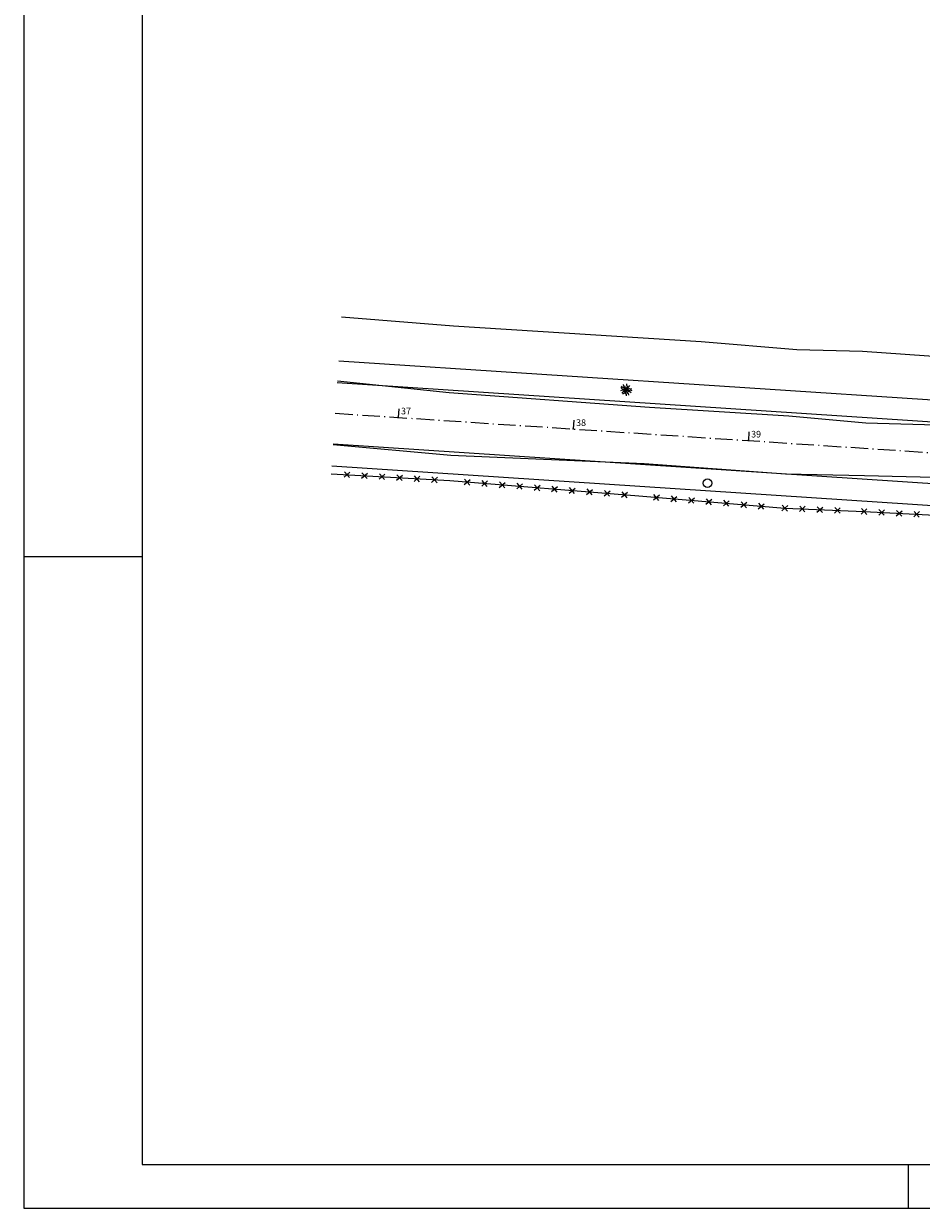
# Model space of a CAD drawing. Extents: x 190336 to 193224, y 1656443 to 1656814.
# Drawn here: x 190804 to 190906, y 1656474 to 1656609 of the extents above; entities that cross this region are included whole.
import ezdxf

# ---------------------------------------------------------------- set-up
doc = ezdxf.new("R2010")
doc.units = 0
doc.header["$MEASUREMENT"] = 0
doc.linetypes.add('LIN0', pattern=[0])
doc.linetypes.add('LIN3', pattern=[3, 2, -0.5, 0, -0.5])
doc.layers.get('0').update_dxf_attribs({"linetype": 'CONTINUOUS'})
for name, color, linetype in [('_TG', 7, 'LIN0'), ('ARVORE', 3, 'CONTINUOUS'), ('BORDO_DE_RUA', 1, 'CONTINUOUS'), ('CERCA', 2, 'CONTINUOUS'), ('CERCA_VIVA', 2, 'FENCELINE1'), ('COTAS', 2, 'CONTINUOUS'), ('EIXOPROJ', 4, 'LIN3'), ('POSM', 5, 'CONTINUOUS')]:
    doc.layers.add(name, color=color, linetype=linetype)
doc.styles.add('ROMANS', font='romans')
doc.linetypes.add('FENCELINE1', pattern='A,6.35,-2.54,[133,ltypeshp.shx,S=2.54,R=0,X=-2.54,Y=0],-2.54,25.4', length=36.83)

# ---------------------------------------------------------------- blocks, each defined once
blk = doc.blocks.new('CERCA')
at = {"layer": 'CERCA'}
for p, q in [((0.00063, -0.00063), (-0.00063, 0.00063)), ((-0.00063, -0.00063), (0.00063, 0.00063))]:
    blk.add_line(p, q, dxfattribs=at)
blk = doc.blocks.new('POSM')
at = {"layer": 'POSM'}
blk.add_circle((-0.00001, 0.00003), 0.001, dxfattribs=at)
blk = doc.blocks.new('ARVORE')
at = {"layer": 'ARVORE'}
for points in [[(0, 0), (-0.00052, 0.00003), (-0.00088, 0.00012), (-0.00127, 0.00009)], [(0, 0), (-0.00029, -0.00032), (-0.00057, -0.00062), (-0.00109, -0.00074)], [(0, 0), (-0.00039, 0.00019), (-0.00076, 0.00037), (-0.00102, 0.00084)], [(0, 0), (-0.00026, 0.00029), (-0.00036, 0.00067), (-0.00066, 0.00069), (-0.0008, 0.00108)], [(0, 0), (-0.0001, 0.00038), (-0.00002, 0.00076), (-0.00028, 0.00091), (-0.00023, 0.00132)], [(0, 0), (0.00002, 0.00038), (0.00051, 0.00056), (0.00041, 0.00097), (0.00054, 0.00128)], [(0, 0), (0.00044, 0.00028), (0.00078, 0.00044), (0.00107, 0.00069)], [(0, 0), (0.00043, 0.00005), (0.00084, 0.0001), (0.00131, -0.00015)], [(0, 0), (-0.00047, -0.00021), (-0.00083, -0.00031), (-0.00116, -0.00052)], [(0, 0), (0.00004, -0.00038), (-0.00042, -0.00063), (-0.00025, -0.00103), (-0.00034, -0.00135)], [(0, 0), (0.00038, -0.00011), (0.00066, -0.00037), (0.00093, -0.00024), (0.00125, -0.00049)], [(0, 0), (0.00009, -0.00038), (0, -0.00076), (0.00026, -0.00092), (0.0002, -0.00133)], [(0, 0), (0.00029, -0.00026), (0.00043, -0.00062), (0.00073, -0.00061), (0.00092, -0.00098)]]:
    blk.add_lwpolyline(points, dxfattribs=at)
blk = doc.blocks.new('ESTACA')
at = {"color": 4}
blk.add_line((0, 1), (0, 0), dxfattribs=at)
blk = doc.blocks.new('SIMB5')
at = {"color": 0}
blk.add_point((0, 0), dxfattribs=at)
for tag in ['COTA', 'PONTO', 'DESC']:
    blk.add_attdef(tag, (0, 0), '', height=1)

msp = doc.modelspace()

# ---------------------------------------------------------------- linework, layer by layer
at = {"color": 6}
for p, q in [((190817.223, 1656765.742), (190817.223, 1656478.742)), ((190817.223, 1656478.742), (191214.723, 1656478.742))]:
    msp.add_line(p, q, dxfattribs=at)
at = {"color": 2}
msp.add_line((190803.723, 1656617.835), (190803.723, 1656473.742), dxfattribs=at)
at = {"color": 1}
msp.add_line((190817.223, 1656547.992), (190803.723, 1656547.992), dxfattribs=at)
at = {"linetype": 'Continuous'}
msp.add_line((190904.598, 1656473.742), (190904.598, 1656478.742), dxfattribs=at)
at = {"color": 2}
msp.add_lwpolyline([(190803.723, 1656473.742), (191219.723, 1656473.742), (191219.723, 1656770.742)], dxfattribs=at)
at = {"layer": 'BORDO_DE_RUA'}
for p, q in [((190852.229, 1656566.697, 16.751), (190839.483, 1656568.026, 16.642)), ((190875.066, 1656565.02, 17.043), (190852.229, 1656566.697, 16.751)), ((190890.97, 1656564.034, 17.219), (190875.066, 1656565.02, 17.043)), ((190899.74, 1656563.219, 17.382), (190890.97, 1656564.034, 17.219)), ((190914.627, 1656562.822, 17.653), (190899.74, 1656563.219, 17.382)), ((190839.004, 1656560.795, 16.652), (190852.422, 1656559.571, 16.816)), ((190852.422, 1656559.571, 16.816), (190874.457, 1656558.623, 17.066)), ((190874.457, 1656558.623, 17.066), (190890.562, 1656557.466, 17.287)), ((190890.562, 1656557.466, 17.287), (190899.589, 1656557.261, 17.474)), ((190899.589, 1656557.261, 17.474), (190914.267, 1656556.93, 17.705))]:
    msp.add_line(p, q, dxfattribs=at)
at = {"layer": 'CERCA', "ltscale": 0.4}
for p, q in [((190838.786, 1656557.47, 17.493), (190852.294, 1656556.68, 17.826)), ((190852.294, 1656556.68, 17.826), (190873.867, 1656554.941, 18.14)), ((190873.867, 1656554.941, 18.14), (190890.5, 1656553.543, 18.303)), ((190890.5, 1656553.543, 18.303), (190899.534, 1656553.164, 18.105)), ((190899.534, 1656553.164, 18.105), (190914.521, 1656552.387, 18.019))]:
    msp.add_line(p, q, dxfattribs=at)
at = {"layer": 'CERCA_VIVA', "ltscale": 0.4}
for p, q in [((190839.967, 1656575.351, 17.161), (190852.721, 1656574.312, 17.382)), ((190852.721, 1656574.312, 17.382), (190880.963, 1656572.531, 17.84)), ((190880.963, 1656572.531, 17.84), (190891.865, 1656571.616, 18.048)), ((190891.865, 1656571.616, 18.048), (190899.366, 1656571.425, 18.204)), ((190899.366, 1656571.425, 18.204), (190915.239, 1656570.307, 18.375))]:
    msp.add_line(p, q, dxfattribs=at)
at = {"layer": 'EIXOPROJ', "color": 3, "linetype": 'Continuous'}
for p, q in [((190839.636, 1656570.349), (191011.478, 1656559.002)), ((190838.846, 1656558.375), (191010.687, 1656547.028))]:
    msp.add_line(p, q, dxfattribs=at)
at = {"layer": 'EIXOPROJ', "linetype": 'Continuous'}
for p, q in [((190839.472, 1656567.854), (191011.313, 1656556.507)), ((190839.01, 1656560.869), (191010.852, 1656549.522))]:
    msp.add_line(p, q, dxfattribs=at)
at = {"layer": 'EIXOPROJ'}
msp.add_line((190839.241, 1656564.362), (191042.515, 1656550.939), dxfattribs=at)

# ---------------------------------------------------------------- block references
at = {"layer": '_TG', "color": 3}
ref = msp.add_blockref('SIMB5', (190846.393, 1656563.89), dxfattribs=at)
ref.add_attrib('PONTO', '37', (190846.743, 1656564.24), dxfattribs={"color": 1, "height": 0.75, "style": 'ROMANS'})
ref = msp.add_blockref('SIMB5', (190866.35, 1656562.572), dxfattribs=at)
ref.add_attrib('PONTO', '38', (190866.7, 1656562.922), dxfattribs={"color": 1, "height": 0.75, "style": 'ROMANS'})
ref = msp.add_blockref('SIMB5', (190886.306, 1656561.254), dxfattribs=at)
ref.add_attrib('PONTO', '39', (190886.656, 1656561.604), dxfattribs={"color": 1, "height": 0.75, "style": 'ROMANS'})
at = {"layer": 'ARVORE', "ltscale": 0.4, "xscale": 500, "yscale": 500, "zscale": 500, "rotation": 15.5487}
msp.add_blockref('ARVORE', (190872.408, 1656567.041, 17.67), dxfattribs=at)
at = {"layer": 'CERCA', "ltscale": 0.4, "xscale": 500, "yscale": 500, "zscale": 500}
for p, rotation in [((190840.579, 1656557.365), 356.6538024916796), ((190842.575, 1656557.248), 356.6538024916796), ((190844.572, 1656557.132), 356.6538024916796), ((190846.568, 1656557.015), 356.6538024916796), ((190848.565, 1656556.898), 356.6538024916796), ((190850.562, 1656556.781), 356.6538024916796), ((190854.287, 1656556.519), 355.3918603887653), ((190856.281, 1656556.359), 355.3918603887653), ((190858.274, 1656556.198), 355.3918603887653), ((190860.268, 1656556.037), 355.3918603887653), ((190862.261, 1656555.877), 355.3918603887653), ((190864.255, 1656555.716), 355.3918603887653), ((190866.248, 1656555.555), 355.3918603887653), ((190868.242, 1656555.395), 355.3918603887653), ((190870.236, 1656555.234), 355.3918603887653), ((190872.229, 1656555.073), 355.3918603887653), ((190875.86, 1656554.774), 355.1965413837673), ((190877.853, 1656554.606), 355.1965413837673), ((190879.846, 1656554.439), 355.1965413837673), ((190881.839, 1656554.271), 355.1965413837673), ((190883.832, 1656554.104), 355.1965413837673), ((190885.825, 1656553.936), 355.1965413837673), ((190887.818, 1656553.769), 355.1965413837673), ((190890.5, 1656553.543, 18.303), 355.1965413837673), ((190892.498, 1656553.46), 357.5937892185904), ((190894.496, 1656553.376), 357.5937892185904), ((190896.495, 1656553.292), 357.5937892185904), ((190899.534, 1656553.164, 18.105), 357.5937892185904), ((190901.531, 1656553.06), 357.0327774826054), ((190903.528, 1656552.957), 357.0327774826054), ((190905.526, 1656552.853), 357.0327774826054)]:
    msp.add_blockref('CERCA', p, dxfattribs=dict(at, rotation=rotation))
at = {"layer": 'COTAS', "color": 2, "rotation": 356.2220606799345}
for p in [(190846.427, 1656563.887), (190866.383, 1656562.57), (190886.34, 1656561.252)]:
    msp.add_blockref('ESTACA', p, dxfattribs=at)
at = {"layer": 'POSM', "ltscale": 0.4, "xscale": 500, "yscale": 500, "zscale": 500, "rotation": 15.5487}
msp.add_blockref('POSM', (190881.699, 1656556.377, 17.409), dxfattribs=at)

doc.saveas('drawing.dxf')
